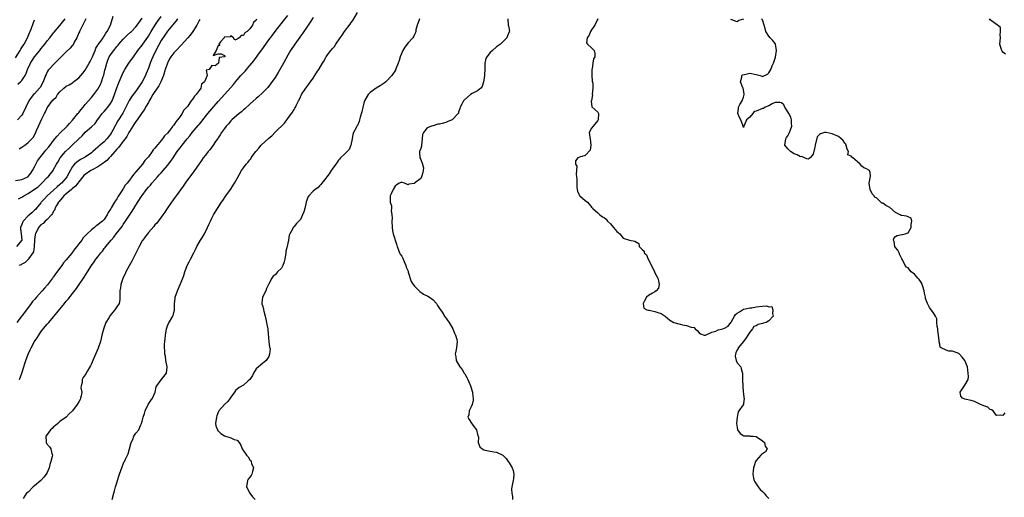
# Model space of a CAD drawing. Units: inches. Extents: x 2571000 to 2574000, y 1536000 to 1539000.
# Drawn here: x 2571176 to 2571487, y 1536648 to 1536799 of the extents above; entities that cross this region are included whole.
import ezdxf

# ---------------------------------------------------------------- set-up
doc = ezdxf.new("R2010")
doc.units = ezdxf.units.IN
doc.header["$MEASUREMENT"] = 0
doc.layers.add('LD25711536_2ft', color=83, linetype='Continuous')

msp = doc.modelspace()

# ---------------------------------------------------------------- linework, layer by layer
at = {"layer": 'LD25711536_2ft'}
for points, elevation in [([(2571205.49, 1536647), (2571206.09, 1536649), (2571206.23, 1536649.77), (2571206.53, 1536651), (2571207, 1536652.3), (2571207.18, 1536653), (2571207.65, 1536654.35), (2571207.8, 1536655), (2571208.67, 1536657.33), (2571209, 1536658.18), (2571209.22, 1536658.78), (2571209.37, 1536659), (2571209.74, 1536659.74), (2571210.52, 1536661.48), (2571210.97, 1536663), (2571211.5, 1536665), (2571212.01, 1536665.99), (2571212.37, 1536667), (2571213, 1536667.94), (2571213.9, 1536669), (2571214.44, 1536670.44), (2571214.78, 1536671), (2571215, 1536671.81), (2571215.28, 1536673), (2571215.78, 1536674.22), (2571215.98, 1536675), (2571216.79, 1536676.79), (2571216.87, 1536677), (2571216.9, 1536677.1), (2571217.7, 1536678.3), (2571218.24, 1536679), (2571219.15, 1536681), (2571219.41, 1536682.59), (2571219.58, 1536683), (2571221, 1536684.85), (2571222.68, 1536687), (2571222.85, 1536688.85), (2571222.88, 1536689), (2571222.46, 1536691), (2571222.32, 1536692.32), (2571222.13, 1536693), (2571222.14, 1536694.14), (2571222.05, 1536695), (2571222.08, 1536696.08), (2571222.18, 1536697), (2571222.29, 1536697.71), (2571222.33, 1536699), (2571222.66, 1536701), (2571223, 1536701.92), (2571223.32, 1536702.68), (2571224.71, 1536705), (2571224.8, 1536705.2), (2571225, 1536706.14), (2571225.17, 1536706.83), (2571225.18, 1536707), (2571225.16, 1536707.16), (2571225.21, 1536709), (2571225.41, 1536710.59), (2571225.44, 1536711), (2571226.11, 1536713), (2571227.87, 1536717), (2571228.15, 1536717.85), (2571228.47, 1536719), (2571229.22, 1536721), (2571229.85, 1536722.15), (2571230.23, 1536723), (2571231.27, 1536725), (2571231.9, 1536726.1), (2571232.31, 1536727), (2571233.46, 1536729), (2571234.07, 1536729.93), (2571234.64, 1536731), (2571235.65, 1536733), (2571236.09, 1536733.91), (2571236.54, 1536735), (2571237, 1536735.95), (2571237.56, 1536737), (2571238.11, 1536737.89), (2571238.75, 1536739), (2571240.05, 1536741), (2571240.46, 1536741.54), (2571241.46, 1536743), (2571242.89, 1536745), (2571244.22, 1536747), (2571245, 1536748.53), (2571245.62, 1536749.62), (2571246.41, 1536751), (2571247, 1536751.86), (2571247.9, 1536753), (2571248.43, 1536753.57), (2571249, 1536754.42), (2571249.29, 1536754.71), (2571249.44, 1536755), (2571250.46, 1536756.46), (2571250.86, 1536757), (2571251, 1536757.17), (2571251.91, 1536758.09), (2571252.6, 1536759), (2571255, 1536761.25), (2571255.97, 1536762.03), (2571257, 1536763.13), (2571259.97, 1536766.03), (2571260.66, 1536767), (2571261, 1536767.42), (2571262.52, 1536769.48), (2571263, 1536770.33), (2571263.28, 1536770.72), (2571263.42, 1536771), (2571263.77, 1536771.77), (2571264.41, 1536773), (2571264.63, 1536773.37), (2571265, 1536774.27), (2571265.27, 1536774.73), (2571265.39, 1536775), (2571266.66, 1536777), (2571266.81, 1536777.19), (2571267, 1536777.48), (2571267.71, 1536778.29), (2571268.14, 1536779), (2571269, 1536780.26), (2571269.52, 1536781), (2571270.37, 1536782.37), (2571270.79, 1536783), (2571271.96, 1536785), (2571272.4, 1536785.6), (2571273, 1536786.76), (2571273.1, 1536786.9), (2571273.15, 1536787), (2571273.55, 1536787.55), (2571274.66, 1536789), (2571274.82, 1536789.18), (2571275, 1536789.46), (2571275.74, 1536790.26), (2571276.18, 1536791), (2571277.52, 1536793), (2571278.17, 1536793.83), (2571278.95, 1536795), (2571280.7, 1536797.3), (2571281, 1536797.77), (2571281.54, 1536798.46), (2571283.06, 1536801)], 7442), ([(2571175, 1536747.86), (2571177, 1536748.17), (2571178.84, 1536749), (2571179, 1536749.12), (2571179.77, 1536750.23), (2571180.36, 1536751), (2571181, 1536752.23), (2571181.38, 1536753), (2571181.96, 1536754.04), (2571182.61, 1536755), (2571183, 1536755.43), (2571184.2, 1536757), (2571184.58, 1536757.42), (2571185.5, 1536758.5), (2571185.9, 1536759), (2571187, 1536760.49), (2571187.45, 1536761), (2571188.1, 1536761.9), (2571189.08, 1536762.92), (2571191, 1536764.67), (2571191.29, 1536765), (2571192.07, 1536765.93), (2571193, 1536766.93), (2571194.71, 1536769), (2571194.83, 1536769.17), (2571195, 1536769.38), (2571195.7, 1536770.3), (2571196.33, 1536771), (2571197, 1536771.87), (2571199, 1536774.09), (2571199.76, 1536775), (2571201, 1536776.73), (2571201.81, 1536778.19), (2571202.14, 1536779), (2571202.71, 1536780.71), (2571202.87, 1536781.13), (2571203.22, 1536782.78), (2571203.39, 1536783.39), (2571203.79, 1536785), (2571204.13, 1536785.87), (2571204.61, 1536787), (2571205, 1536787.6), (2571206, 1536789), (2571207, 1536790.22), (2571207.37, 1536790.63), (2571207.65, 1536791), (2571209, 1536792.58), (2571210.22, 1536793.78), (2571211.28, 1536794.72), (2571211.58, 1536795), (2571213, 1536796.44), (2571213.45, 1536797), (2571215, 1536799.21)], 7456), ([(2571175, 1536786.68), (2571176.49, 1536789), (2571176.67, 1536789.33), (2571177, 1536789.86), (2571177.42, 1536790.58), (2571177.71, 1536791), (2571178.74, 1536793), (2571179.41, 1536794.59), (2571179.6, 1536795), (2571179.99, 1536795.99), (2571180.53, 1536797.47), (2571181, 1536798.7)], 7464), ([(2571226.13, 1536799), (2571225.7, 1536798.3), (2571225, 1536797.5), (2571224.79, 1536797.21), (2571224.6, 1536797), (2571223, 1536795.05), (2571222.2, 1536793.8), (2571221, 1536792.07), (2571219.31, 1536789), (2571218.35, 1536787), (2571217.99, 1536786.01), (2571217.57, 1536785), (2571217, 1536783.39), (2571216.29, 1536781.71), (2571216.02, 1536781), (2571215.02, 1536779), (2571214.18, 1536777.82), (2571213.67, 1536777), (2571213, 1536776.08), (2571212.16, 1536775), (2571211.67, 1536774.33), (2571210.9, 1536773.1), (2571209.86, 1536771), (2571208.85, 1536769.15), (2571207.29, 1536766.71), (2571205.73, 1536763.73), (2571205.34, 1536763), (2571205, 1536762.5), (2571204.36, 1536761.64), (2571203.83, 1536761), (2571203, 1536760.12), (2571201.3, 1536758.7), (2571201, 1536758.43), (2571200.21, 1536757.79), (2571199.43, 1536757), (2571199, 1536756.63), (2571197, 1536755.22), (2571196.61, 1536755), (2571195.5, 1536754.5), (2571194.33, 1536753.67), (2571193.64, 1536753), (2571193, 1536752.24), (2571191.83, 1536750.17), (2571191.24, 1536749), (2571191, 1536748.7), (2571189.48, 1536747), (2571189.21, 1536746.79), (2571189, 1536746.59), (2571188.12, 1536745.88), (2571187, 1536744.83), (2571184.93, 1536743), (2571183.99, 1536742.01), (2571183.1, 1536741), (2571183, 1536740.83), (2571181.54, 1536739), (2571181.26, 1536738.74), (2571181, 1536738.46), (2571180.21, 1536737.79), (2571179.35, 1536737), (2571179, 1536736.7), (2571177.43, 1536735), (2571177.25, 1536734.75), (2571177, 1536733.94), (2571176.59, 1536733), (2571176.59, 1536732.59), (2571176.74, 1536731), (2571176.98, 1536729), (2571175.24, 1536727)], 7452), ([(2571251.16, 1536798.84), (2571251, 1536798.51), (2571250.18, 1536797.82), (2571249.91, 1536797), (2571249, 1536795.79), (2571248.17, 1536795), (2571247.47, 1536794.53), (2571247, 1536793.71), (2571246.26, 1536793.74), (2571245.62, 1536793), (2571245, 1536792.51), (2571244.26, 1536792.26), (2571243.9, 1536793), (2571243, 1536793.56), (2571242.75, 1536793.25), (2571241, 1536793.15), (2571240.94, 1536793.06), (2571240.87, 1536793), (2571239.74, 1536791.74), (2571239.19, 1536791), (2571239.49, 1536790.51), (2571239, 1536790.56), (2571238.42, 1536789), (2571237.4, 1536787.4), (2571239, 1536787.85), (2571239.92, 1536787.92), (2571241, 1536787.4), (2571241.17, 1536787.17), (2571241.07, 1536787), (2571241.03, 1536786.97), (2571241, 1536786.91), (2571239.28, 1536786.72), (2571239.12, 1536785), (2571238.1, 1536784.1), (2571237, 1536784.23), (2571236.18, 1536783), (2571235.24, 1536782.76), (2571235.57, 1536781), (2571235, 1536779.76), (2571234.68, 1536779), (2571233.74, 1536778.26), (2571233.5, 1536777), (2571233, 1536776.28), (2571232.05, 1536775), (2571231.49, 1536774.51), (2571231, 1536773.65), (2571230.45, 1536773), (2571229.3, 1536771.3), (2571229, 1536770.91), (2571228.06, 1536769.94), (2571227.66, 1536769), (2571227, 1536768.08), (2571226.19, 1536767), (2571225.61, 1536766.39), (2571225, 1536765.4), (2571224.79, 1536765.21), (2571224.69, 1536765), (2571223.74, 1536763.74), (2571223, 1536762.82), (2571222.04, 1536761.96), (2571221.44, 1536761), (2571221, 1536760.47), (2571219.38, 1536758.62), (2571219, 1536758.04), (2571218.46, 1536757.54), (2571218.19, 1536757), (2571217, 1536755.38), (2571216.69, 1536755), (2571215.86, 1536754.14), (2571215.07, 1536753), (2571213, 1536750.56), (2571212.21, 1536749.79), (2571211.76, 1536749), (2571211, 1536747.98), (2571210.22, 1536747), (2571209.66, 1536746.34), (2571209, 1536745.21), (2571208.9, 1536745.1), (2571208.62, 1536744.62), (2571207.55, 1536743), (2571207.32, 1536742.68), (2571207, 1536742.1), (2571206.24, 1536741), (2571205.23, 1536739.23), (2571205.05, 1536738.95), (2571205, 1536738.83), (2571204.27, 1536737.73), (2571203.94, 1536737), (2571203, 1536735.54), (2571202.48, 1536735), (2571201.6, 1536734.4), (2571201, 1536733.81), (2571200.48, 1536733.52), (2571199.97, 1536733), (2571199, 1536732.28), (2571197.61, 1536731), (2571197.28, 1536730.72), (2571197, 1536730.36), (2571196.31, 1536729.69), (2571195.9, 1536729), (2571195, 1536727.83), (2571194.4, 1536727), (2571193.75, 1536726.25), (2571193, 1536725.2), (2571192.9, 1536725.1), (2571192.84, 1536725), (2571192.14, 1536724.14), (2571191, 1536722.77), (2571190.15, 1536721.85), (2571189.59, 1536721), (2571187.64, 1536718.36), (2571187, 1536717.42), (2571186.81, 1536717.19), (2571186.69, 1536717), (2571185.09, 1536714.91), (2571184.13, 1536713.87), (2571183.44, 1536713), (2571181.65, 1536711), (2571181, 1536710.24), (2571180.39, 1536709.61), (2571179.96, 1536709), (2571178.41, 1536707), (2571175.4, 1536703)], 7448), ([(2571197.16, 1536799), (2571196.51, 1536797.49), (2571195.2, 1536795), (2571195.15, 1536794.85), (2571195, 1536794.54), (2571194.56, 1536793.44), (2571194.35, 1536793), (2571193.56, 1536791.56), (2571193.32, 1536791), (2571193.21, 1536790.79), (2571193, 1536790.62), (2571192.27, 1536789.73), (2571191, 1536788.57), (2571189.38, 1536787), (2571189.21, 1536786.79), (2571188.22, 1536785.78), (2571187.36, 1536785), (2571185.51, 1536783), (2571185.3, 1536782.7), (2571185, 1536782.16), (2571184.61, 1536781.39), (2571184.45, 1536781), (2571183.72, 1536779), (2571182.72, 1536777.28), (2571182.51, 1536777), (2571181, 1536775.29), (2571180.71, 1536775), (2571179.92, 1536774.08), (2571179.15, 1536773), (2571178.21, 1536771), (2571177.31, 1536769), (2571177, 1536768.49), (2571175.61, 1536767)], 7460), ([(2571175.71, 1536778.29), (2571176.53, 1536779), (2571177, 1536779.51), (2571177.98, 1536781), (2571178.32, 1536781.68), (2571178.79, 1536783), (2571179.71, 1536785), (2571180.2, 1536785.8), (2571181, 1536786.97), (2571182.63, 1536789), (2571183, 1536789.51), (2571183.7, 1536790.3), (2571184.26, 1536791), (2571185, 1536792.06), (2571185.81, 1536793), (2571187, 1536794.54), (2571187.22, 1536794.78), (2571189, 1536796.84), (2571190.68, 1536799)], 7462), ([(2571175.96, 1536742.04), (2571177, 1536742.58), (2571177.6, 1536743), (2571179, 1536743.74), (2571181, 1536745.08), (2571182.09, 1536745.91), (2571183.32, 1536747), (2571185, 1536748.76), (2571185.24, 1536749), (2571186.03, 1536749.97), (2571186.82, 1536751), (2571187, 1536751.3), (2571187.94, 1536753), (2571188.3, 1536753.7), (2571189.11, 1536755), (2571190.72, 1536757), (2571191.88, 1536758.12), (2571192.88, 1536759), (2571194.97, 1536761), (2571195.99, 1536762.01), (2571197, 1536763.13), (2571199, 1536764.83), (2571200.13, 1536765.87), (2571200.88, 1536767), (2571201, 1536767.13), (2571202.4, 1536769), (2571203, 1536769.63), (2571203.63, 1536770.37), (2571204.15, 1536771), (2571205, 1536772.18), (2571205.49, 1536773), (2571206.29, 1536775), (2571207, 1536777.2), (2571207.5, 1536778.5), (2571207.74, 1536779), (2571209, 1536782.04), (2571209.49, 1536783), (2571210.73, 1536785), (2571212.21, 1536787), (2571213, 1536788.01), (2571213.67, 1536789), (2571215, 1536790.64), (2571215.24, 1536791), (2571216.8, 1536793.2), (2571217, 1536793.5), (2571217.85, 1536795), (2571219, 1536796.89), (2571219.84, 1536798.16), (2571221, 1536799.71)], 7454), ([(2571233.2, 1536798.8), (2571233, 1536798.48), (2571232.23, 1536797), (2571230.98, 1536795), (2571230.15, 1536793.85), (2571229.47, 1536793), (2571227.35, 1536790.65), (2571225.72, 1536789), (2571225, 1536788.19), (2571224.1, 1536787), (2571223.67, 1536786.33), (2571222.96, 1536785), (2571222.28, 1536783), (2571221.71, 1536781), (2571220.94, 1536779), (2571220.22, 1536777.78), (2571219.71, 1536777), (2571218.37, 1536775), (2571217.89, 1536774.11), (2571217.24, 1536773), (2571217, 1536772.55), (2571216.1, 1536771), (2571215.68, 1536770.32), (2571215, 1536769.31), (2571214.81, 1536769), (2571213.43, 1536767), (2571213, 1536766.46), (2571212.4, 1536765.6), (2571212.02, 1536765), (2571211, 1536763.32), (2571210.81, 1536763), (2571210.18, 1536761.82), (2571209.6, 1536761), (2571209, 1536760.26), (2571207.61, 1536758.39), (2571207, 1536757.75), (2571206.38, 1536757), (2571205, 1536755.42), (2571204.56, 1536755), (2571203.82, 1536754.18), (2571203, 1536753.56), (2571202.7, 1536753.3), (2571202.24, 1536753), (2571201, 1536752.2), (2571199.38, 1536751.38), (2571198.73, 1536751), (2571197, 1536749.73), (2571196.61, 1536749.39), (2571195, 1536747.41), (2571194.7, 1536747), (2571193.96, 1536746.04), (2571193, 1536745.31), (2571192.65, 1536745), (2571191, 1536743.64), (2571190.28, 1536743), (2571188.75, 1536741.25), (2571188.55, 1536741), (2571187.95, 1536739.95), (2571187.45, 1536739), (2571187.37, 1536738.63), (2571187, 1536738.13), (2571186.62, 1536737.38), (2571186.34, 1536737), (2571185, 1536735.58), (2571184.37, 1536735), (2571183.71, 1536734.29), (2571183, 1536733.82), (2571182.19, 1536733), (2571181.24, 1536731), (2571181.23, 1536730.77), (2571180.99, 1536728.99), (2571180.89, 1536727), (2571180.64, 1536725.36), (2571180.42, 1536725), (2571179.09, 1536723.09), (2571179.03, 1536722.97), (2571178.07, 1536721.93), (2571177, 1536721.37), (2571176.75, 1536721.25), (2571176.06, 1536721)], 7450), ([(2571176.11, 1536757.89), (2571177, 1536758.39), (2571177.89, 1536759), (2571179, 1536759.9), (2571180.18, 1536761), (2571180.55, 1536761.45), (2571181.37, 1536763), (2571181.62, 1536763.62), (2571182.27, 1536765), (2571183.34, 1536767.34), (2571184.15, 1536769), (2571184.45, 1536769.55), (2571185, 1536770.87), (2571185.29, 1536771.29), (2571186.6, 1536773), (2571186.8, 1536773.2), (2571187, 1536773.48), (2571187.83, 1536774.17), (2571188.28, 1536775), (2571189, 1536775.9), (2571190.2, 1536777), (2571191, 1536777.68), (2571191.88, 1536778.12), (2571193, 1536778.78), (2571193.35, 1536779), (2571195, 1536780.35), (2571195.61, 1536781), (2571196.2, 1536781.81), (2571197, 1536782.72), (2571198.21, 1536785), (2571198.52, 1536785.48), (2571199, 1536786.32), (2571199.27, 1536787), (2571199.51, 1536787.51), (2571200.16, 1536789), (2571200.35, 1536789.65), (2571201, 1536790.64), (2571201.12, 1536790.88), (2571201.92, 1536791.92), (2571202.65, 1536793), (2571202.78, 1536793.22), (2571203, 1536793.49), (2571203.54, 1536794.46), (2571203.97, 1536795), (2571204.94, 1536796.94), (2571205.79, 1536799.79)], 7458), ([(2571176.24, 1536685), (2571176.96, 1536687), (2571177.57, 1536689), (2571177.97, 1536690.03), (2571178.27, 1536691), (2571178.98, 1536692.98), (2571179.65, 1536694.35), (2571179.89, 1536695), (2571181, 1536697), (2571181.83, 1536698.17), (2571182.31, 1536699), (2571183, 1536700.04), (2571184.33, 1536701.67), (2571185, 1536702.46), (2571185.27, 1536702.73), (2571185.51, 1536703), (2571187, 1536704.75), (2571188.02, 1536705.98), (2571190.45, 1536709), (2571191, 1536709.71), (2571191.61, 1536710.39), (2571193, 1536712.18), (2571194.28, 1536713.72), (2571195.29, 1536715.29), (2571196.47, 1536717), (2571196.71, 1536717.29), (2571197.74, 1536719), (2571199, 1536721), (2571199.84, 1536722.16), (2571200.4, 1536723), (2571201, 1536723.76), (2571201.94, 1536725), (2571202.43, 1536725.57), (2571203, 1536726.33), (2571203.3, 1536726.7), (2571203.51, 1536727), (2571205.17, 1536729), (2571206.09, 1536729.91), (2571206.83, 1536731), (2571208.64, 1536733.36), (2571209, 1536733.98), (2571209.45, 1536734.55), (2571209.72, 1536735), (2571211, 1536736.94), (2571211.86, 1536738.14), (2571212.35, 1536739), (2571213, 1536740.08), (2571214.72, 1536742.72), (2571215, 1536743.13), (2571216.4, 1536745), (2571217, 1536745.76), (2571217.59, 1536746.41), (2571218.05, 1536747), (2571219, 1536748.09), (2571219.82, 1536749), (2571220.4, 1536749.6), (2571221, 1536750.31), (2571221.63, 1536751), (2571223, 1536752.57), (2571223.35, 1536753), (2571224.08, 1536753.92), (2571224.76, 1536755), (2571226.1, 1536757), (2571226.49, 1536757.51), (2571227, 1536758.21), (2571227.35, 1536758.65), (2571227.6, 1536759), (2571229.18, 1536761), (2571230.03, 1536761.97), (2571230.82, 1536763), (2571232.74, 1536765.26), (2571233, 1536765.58), (2571233.66, 1536766.34), (2571234.14, 1536767), (2571235.74, 1536769), (2571237, 1536770.53), (2571239, 1536772.85), (2571240.05, 1536773.95), (2571243, 1536777.29), (2571243.82, 1536778.18), (2571244.46, 1536779), (2571245, 1536779.65), (2571246.21, 1536781), (2571247, 1536781.92), (2571247.55, 1536782.45), (2571248, 1536783), (2571249, 1536784.21), (2571249.67, 1536785), (2571250.3, 1536785.7), (2571251, 1536786.71), (2571251.13, 1536786.87), (2571251.75, 1536787.75), (2571252.82, 1536789.18), (2571254.03, 1536791), (2571255, 1536792.28), (2571255.51, 1536793), (2571256.18, 1536793.82), (2571257.07, 1536794.93), (2571259.69, 1536798.31), (2571261, 1536800.07)], 7446), ([(2571269, 1536799.38), (2571268.1, 1536797.9), (2571267.47, 1536797), (2571265.67, 1536794.33), (2571265, 1536793.45), (2571264.82, 1536793.18), (2571263.19, 1536791), (2571261.87, 1536789), (2571261, 1536787.5), (2571259.67, 1536785), (2571257.99, 1536782.01), (2571257, 1536780.45), (2571255.59, 1536778.41), (2571254.69, 1536777.31), (2571253, 1536775.55), (2571251.67, 1536774.33), (2571251, 1536773.78), (2571249, 1536772.01), (2571247.45, 1536770.55), (2571247, 1536770.19), (2571246.39, 1536769.61), (2571245.61, 1536769), (2571243.33, 1536767), (2571243, 1536766.67), (2571242.23, 1536765.77), (2571241.53, 1536765), (2571241, 1536764.32), (2571240.07, 1536763), (2571239.67, 1536762.33), (2571239, 1536761.38), (2571238.86, 1536761.14), (2571238.18, 1536760.18), (2571237.41, 1536759), (2571236.4, 1536757.6), (2571235.86, 1536757), (2571235, 1536755.92), (2571234.31, 1536755), (2571233.79, 1536754.21), (2571233, 1536753.13), (2571231.31, 1536750.69), (2571231, 1536750.32), (2571229, 1536747.61), (2571228.56, 1536747), (2571227.97, 1536746.03), (2571225.73, 1536743), (2571225.44, 1536742.56), (2571225, 1536742.02), (2571224.58, 1536741.42), (2571224.23, 1536741), (2571222.88, 1536739), (2571222.16, 1536737.84), (2571221.55, 1536737), (2571219.58, 1536734.42), (2571219, 1536733.8), (2571218.65, 1536733.35), (2571217, 1536731.47), (2571216.63, 1536731), (2571215.97, 1536730.03), (2571215.16, 1536729), (2571215, 1536728.75), (2571214.07, 1536727), (2571212.02, 1536723), (2571211.69, 1536722.31), (2571210.85, 1536720.85), (2571209.85, 1536719), (2571209.6, 1536718.4), (2571209, 1536717.2), (2571208.84, 1536716.84), (2571208.23, 1536715), (2571208.12, 1536713.88), (2571207.92, 1536713), (2571207.9, 1536711.9), (2571207.98, 1536711), (2571207.89, 1536710.11), (2571207.74, 1536709), (2571207, 1536707.94), (2571206.41, 1536707), (2571205.72, 1536706.28), (2571204.84, 1536705.16), (2571204.42, 1536704.42), (2571203.56, 1536703), (2571202.84, 1536701.16), (2571202.27, 1536699), (2571202.07, 1536697.93), (2571201.8, 1536697), (2571201.12, 1536694.88), (2571199.41, 1536691), (2571199, 1536689.94), (2571198.71, 1536689.29), (2571198.51, 1536689), (2571197.69, 1536687.69), (2571197.29, 1536687), (2571197, 1536686.44), (2571196.39, 1536685.61), (2571195.99, 1536685), (2571195.99, 1536683.99), (2571195.74, 1536683), (2571195.66, 1536682.34), (2571195.9, 1536681), (2571195.74, 1536679.74), (2571195.55, 1536679), (2571195.36, 1536678.64), (2571195, 1536677.88), (2571194.44, 1536677), (2571193, 1536675.06), (2571191.88, 1536674.12), (2571191, 1536673), (2571189, 1536671.68), (2571188.34, 1536671), (2571187.63, 1536670.37), (2571187, 1536669.97), (2571186.57, 1536669.43), (2571186.08, 1536669), (2571185, 1536667.6), (2571184.6, 1536667), (2571184.7, 1536665.3), (2571184.66, 1536665), (2571184.75, 1536664.75), (2571185.7, 1536663.7), (2571186.15, 1536663), (2571186.4, 1536661.6), (2571186.64, 1536661), (2571186.6, 1536660.6), (2571186.17, 1536659), (2571185.87, 1536658.13), (2571185.56, 1536657), (2571185, 1536655.56), (2571184.71, 1536655), (2571183.96, 1536654.04), (2571183, 1536653.07), (2571181, 1536651.35), (2571180.57, 1536651), (2571179, 1536649.39), (2571178.43, 1536649), (2571177.38, 1536647.38)], 7444), ([(2571302.61, 1536799), (2571302.38, 1536798.38), (2571301.91, 1536797), (2571301.47, 1536795.47), (2571301.42, 1536795), (2571301.33, 1536794.67), (2571301, 1536794.05), (2571300.7, 1536793.3), (2571300.49, 1536793), (2571299, 1536791.34), (2571297.98, 1536790.02), (2571297.37, 1536789), (2571296.5, 1536787), (2571296.24, 1536785.76), (2571295.84, 1536785), (2571295.16, 1536783.16), (2571295.12, 1536783), (2571295.09, 1536782.91), (2571295, 1536782.74), (2571293.88, 1536781), (2571292, 1536779), (2571291.42, 1536778.58), (2571290.22, 1536777.78), (2571288.92, 1536777), (2571287, 1536775.67), (2571286.37, 1536775), (2571285.24, 1536773), (2571285, 1536772.26), (2571284.71, 1536771), (2571284.42, 1536769.58), (2571283.86, 1536767.86), (2571283.66, 1536767), (2571283.52, 1536766.48), (2571283, 1536765.28), (2571282.91, 1536765.09), (2571282.84, 1536765), (2571282.71, 1536764.71), (2571281.78, 1536763), (2571281.55, 1536762.45), (2571281.32, 1536761), (2571280.97, 1536759), (2571280.38, 1536757.62), (2571279, 1536756.24), (2571277.67, 1536755), (2571277.38, 1536754.62), (2571277, 1536754.27), (2571276.52, 1536753.48), (2571276.18, 1536753), (2571275, 1536751.47), (2571274.75, 1536751), (2571274.07, 1536749.93), (2571273.31, 1536749), (2571273, 1536748.57), (2571271.72, 1536747), (2571271.43, 1536746.57), (2571271, 1536746.18), (2571270.48, 1536745.53), (2571269.61, 1536745), (2571269, 1536744.46), (2571267.66, 1536743), (2571267.39, 1536742.61), (2571267, 1536741.64), (2571266.85, 1536741.15), (2571266.8, 1536741), (2571266.36, 1536739), (2571266.04, 1536737.96), (2571265.71, 1536737), (2571265, 1536735.56), (2571264.47, 1536735), (2571263.72, 1536734.28), (2571263, 1536733.29), (2571262.73, 1536733), (2571262.51, 1536732.51), (2571261.66, 1536731), (2571261.46, 1536730.54), (2571261.23, 1536729), (2571261, 1536728.1), (2571260.78, 1536727), (2571260.42, 1536725.57), (2571260.4, 1536725), (2571260.05, 1536723), (2571259.87, 1536722.13), (2571259.4, 1536721), (2571259, 1536720.18), (2571257.79, 1536719), (2571257.42, 1536718.58), (2571257, 1536718.02), (2571256.39, 1536717.61), (2571255.95, 1536717), (2571255, 1536715.24), (2571254.95, 1536715), (2571254.29, 1536713.71), (2571254.04, 1536713), (2571253.05, 1536711), (2571252.86, 1536709.14), (2571252.83, 1536709), (2571252.84, 1536708.84), (2571253, 1536708.35), (2571253.29, 1536707.29), (2571253.33, 1536707), (2571253.44, 1536706.56), (2571253.87, 1536705), (2571254.04, 1536704.04), (2571254.29, 1536703), (2571254.38, 1536702.38), (2571254.66, 1536701), (2571254.66, 1536700.66), (2571255.07, 1536697), (2571255.22, 1536695.22), (2571255.32, 1536695), (2571255.39, 1536694.61), (2571255.25, 1536693), (2571255, 1536692.24), (2571254.13, 1536691), (2571253.56, 1536690.44), (2571253, 1536690.06), (2571251, 1536688.34), (2571250.13, 1536687), (2571249.82, 1536686.18), (2571249, 1536684.92), (2571248.48, 1536684.48), (2571247, 1536683.15), (2571245.62, 1536682.38), (2571245, 1536681.94), (2571244.53, 1536681.47), (2571244.22, 1536681), (2571243, 1536679.36), (2571242.76, 1536679), (2571242.02, 1536677.98), (2571240.96, 1536677), (2571239.22, 1536675), (2571239.15, 1536674.85), (2571238.56, 1536673.44), (2571238.46, 1536673), (2571238.22, 1536671), (2571238.3, 1536670.3), (2571238.75, 1536669), (2571238.84, 1536668.84), (2571239, 1536668.7), (2571239.87, 1536667.87), (2571241, 1536667.15), (2571243, 1536666.5), (2571244.03, 1536665.97), (2571245, 1536665.77), (2571245.62, 1536665), (2571246.22, 1536664.22), (2571246.58, 1536663), (2571248.01, 1536661), (2571248.46, 1536660.46), (2571249, 1536659.56), (2571249.34, 1536659.34), (2571249.39, 1536659), (2571249.55, 1536658.45), (2571250.14, 1536657), (2571249.82, 1536655.82), (2571249.68, 1536655), (2571249.44, 1536654.56), (2571249, 1536654.06), (2571248.52, 1536653.48), (2571248.25, 1536653), (2571247.98, 1536651), (2571249, 1536649.03), (2571249.87, 1536647.87), (2571250.68, 1536647)], 7440), ([(2571330.58, 1536799), (2571330.6, 1536797), (2571330.71, 1536796.71), (2571331.05, 1536795.05), (2571331, 1536794.88), (2571330.4, 1536793.6), (2571330.19, 1536793), (2571329, 1536791.72), (2571328.19, 1536791), (2571327, 1536790.09), (2571325.69, 1536789), (2571325, 1536788.3), (2571323.91, 1536787), (2571323.61, 1536786.39), (2571323.32, 1536785), (2571323.31, 1536783.31), (2571323.19, 1536781), (2571323, 1536779.59), (2571322.9, 1536779), (2571322.47, 1536777.53), (2571322.03, 1536777), (2571321, 1536776.23), (2571319.32, 1536775.32), (2571318.79, 1536775), (2571316.76, 1536773.24), (2571316.53, 1536773), (2571316.02, 1536772.02), (2571315.44, 1536771), (2571315.37, 1536770.63), (2571315, 1536769.41), (2571314.9, 1536769.1), (2571314.85, 1536769), (2571313, 1536767.02), (2571311.54, 1536766.46), (2571311, 1536766.22), (2571309.84, 1536765.84), (2571309, 1536765.64), (2571308.38, 1536765.62), (2571307, 1536765.15), (2571306.86, 1536765.14), (2571306.39, 1536765), (2571305, 1536764.5), (2571303.91, 1536763), (2571303.62, 1536762.38), (2571303.52, 1536761), (2571303.26, 1536759), (2571303.24, 1536758.76), (2571303, 1536757.99), (2571302.64, 1536757), (2571302.62, 1536756.62), (2571302.69, 1536755), (2571303, 1536754.54), (2571303.6, 1536753), (2571303.88, 1536751.88), (2571303.83, 1536751), (2571303.65, 1536750.35), (2571303.3, 1536749), (2571303, 1536748.54), (2571301.09, 1536747), (2571301, 1536746.9), (2571299.26, 1536746.74), (2571299, 1536746.45), (2571297.84, 1536747), (2571297.2, 1536747.21), (2571297, 1536747.38), (2571296.22, 1536747), (2571295.5, 1536746.5), (2571295, 1536746.31), (2571294.28, 1536745), (2571293.63, 1536743.63), (2571293.36, 1536743), (2571293.37, 1536741), (2571293.82, 1536739.82), (2571293.8, 1536739), (2571293.64, 1536738.36), (2571293.86, 1536737), (2571293.98, 1536735.98), (2571293.88, 1536735), (2571294, 1536733), (2571294.07, 1536732.07), (2571294.3, 1536731), (2571295.46, 1536727.46), (2571295.57, 1536727), (2571295.87, 1536726.13), (2571296.3, 1536725), (2571296.55, 1536724.55), (2571297, 1536723.89), (2571297.32, 1536723.32), (2571297.43, 1536723), (2571298.33, 1536721), (2571298.44, 1536720.44), (2571299, 1536719.17), (2571299.09, 1536718.91), (2571299.98, 1536715.98), (2571300.62, 1536715), (2571301, 1536714.46), (2571302.51, 1536713), (2571302.74, 1536712.74), (2571303.88, 1536711.88), (2571305, 1536711.4), (2571305.25, 1536711.25), (2571305.74, 1536711), (2571307, 1536710.12), (2571307.99, 1536709), (2571308.3, 1536708.3), (2571309, 1536707.44), (2571309.25, 1536707), (2571309.81, 1536706.19), (2571310.56, 1536705), (2571310.7, 1536704.7), (2571311, 1536704.42), (2571311.54, 1536703.54), (2571311.98, 1536703), (2571313.21, 1536701), (2571313.64, 1536699.64), (2571314.02, 1536699), (2571314.41, 1536697.59), (2571314.51, 1536697), (2571314.31, 1536695), (2571314.09, 1536693.91), (2571313.95, 1536693), (2571314.07, 1536692.07), (2571314.24, 1536691), (2571315.41, 1536689), (2571316.15, 1536688.15), (2571316.79, 1536687), (2571317, 1536686.7), (2571317.63, 1536685.63), (2571317.85, 1536685), (2571318.23, 1536684.23), (2571318.78, 1536683), (2571319.41, 1536681), (2571319.5, 1536679.5), (2571319.56, 1536679), (2571319.58, 1536678.42), (2571319.23, 1536677), (2571319, 1536676.3), (2571318.34, 1536675), (2571318.22, 1536673.78), (2571317.9, 1536673), (2571318.3, 1536672.3), (2571319.1, 1536671.1), (2571319.53, 1536670.47), (2571320.62, 1536669), (2571321, 1536667.53), (2571321.24, 1536666.76), (2571321.17, 1536665), (2571321.66, 1536663.66), (2571322.38, 1536663), (2571323, 1536662.71), (2571323.4, 1536662.6), (2571325, 1536662.28), (2571326.12, 1536662.12), (2571327, 1536661.95), (2571329, 1536661.08), (2571329.97, 1536659.97), (2571330.65, 1536659), (2571331, 1536658.56), (2571331.86, 1536657), (2571332.2, 1536656.2), (2571332.48, 1536655), (2571332.3, 1536653.7), (2571332.26, 1536653), (2571332.04, 1536652.04), (2571331.78, 1536651), (2571331.72, 1536650.28), (2571331.8, 1536649), (2571332.01, 1536648.01), (2571332.04, 1536647)], 7438), ([(2571359, 1536799), (2571358.03, 1536797), (2571357, 1536795.44), (2571356.66, 1536795), (2571356.2, 1536793.8), (2571355.66, 1536793), (2571355.4, 1536791.4), (2571355.67, 1536791), (2571357, 1536789.81), (2571357.38, 1536789.38), (2571357.77, 1536789), (2571358.05, 1536788.05), (2571358.05, 1536787), (2571357.64, 1536786.36), (2571357.42, 1536785), (2571357.17, 1536783.17), (2571357.11, 1536783), (2571357.13, 1536781), (2571357.21, 1536779.21), (2571357.42, 1536778.58), (2571357.38, 1536777), (2571357.17, 1536775.17), (2571357.25, 1536775), (2571356.96, 1536773.04), (2571356.93, 1536773), (2571356.91, 1536772.92), (2571357.13, 1536771.13), (2571359, 1536769.49), (2571359.22, 1536769), (2571359.09, 1536767), (2571359, 1536766.82), (2571357.49, 1536765), (2571357, 1536764.38), (2571356.21, 1536763), (2571356.42, 1536761.58), (2571356.6, 1536761), (2571356.8, 1536759), (2571356.54, 1536757.46), (2571355, 1536755.76), (2571353.21, 1536755.21), (2571352.66, 1536755), (2571351.96, 1536754.04), (2571351.9, 1536753), (2571352.34, 1536752.34), (2571352.22, 1536751), (2571352.09, 1536749.91), (2571352.28, 1536749), (2571352.38, 1536748.38), (2571352.33, 1536747), (2571352.38, 1536745.62), (2571352.45, 1536745), (2571352.54, 1536744.54), (2571353, 1536743.53), (2571353.15, 1536743.15), (2571353.27, 1536743), (2571355, 1536741.53), (2571355.71, 1536741), (2571356.31, 1536740.31), (2571357, 1536739.48), (2571357.25, 1536739.25), (2571357.43, 1536739), (2571359, 1536737.61), (2571359.66, 1536737), (2571360.42, 1536736.42), (2571361, 1536736.15), (2571361.61, 1536735.61), (2571362.03, 1536735), (2571363, 1536734.12), (2571363.97, 1536733), (2571364.42, 1536732.42), (2571365, 1536731.78), (2571365.4, 1536731.4), (2571365.88, 1536731), (2571367, 1536729.61), (2571369, 1536729.03), (2571370.65, 1536728.65), (2571371.94, 1536727.94), (2571372.08, 1536727), (2571373, 1536726), (2571373.57, 1536725.57), (2571373.62, 1536725), (2571374.34, 1536724.34), (2571374.93, 1536723), (2571375.91, 1536721), (2571376.84, 1536719), (2571377, 1536718.7), (2571377.98, 1536717), (2571378.1, 1536716.1), (2571378.37, 1536715), (2571378.14, 1536713.86), (2571377.41, 1536713), (2571377, 1536712.64), (2571376.26, 1536712.26), (2571375, 1536711.48), (2571374.38, 1536711), (2571373.6, 1536709.6), (2571373.3, 1536709), (2571373.55, 1536707.55), (2571374.51, 1536707), (2571375, 1536706.84), (2571375.18, 1536706.82), (2571377, 1536706.45), (2571377.91, 1536706.09), (2571379, 1536705.78), (2571380.22, 1536705), (2571381, 1536704.29), (2571381.69, 1536703.69), (2571382.98, 1536702.98), (2571385, 1536702.42), (2571385.76, 1536702.24), (2571387, 1536702.01), (2571388.48, 1536701.52), (2571389.38, 1536701.38), (2571389.73, 1536701), (2571390.4, 1536700.4), (2571391, 1536699.66), (2571391.38, 1536699.38), (2571392.63, 1536699), (2571393, 1536698.94), (2571395, 1536699.9), (2571396.25, 1536700.25), (2571397, 1536700.63), (2571398.45, 1536701), (2571399, 1536701.19), (2571400.17, 1536701.83), (2571401, 1536702.93), (2571401.04, 1536702.96), (2571401.1, 1536703.1), (2571402.15, 1536705), (2571402.51, 1536705.49), (2571403, 1536705.97), (2571403.7, 1536706.3), (2571405, 1536707.15), (2571405.16, 1536707.16), (2571407, 1536707.56), (2571407.6, 1536707.6), (2571409, 1536707.89), (2571411, 1536708.17), (2571412.23, 1536708.23), (2571413, 1536707.96), (2571413.99, 1536707.99), (2571414.23, 1536707), (2571414.16, 1536705.84), (2571414.4, 1536705), (2571413, 1536703.49), (2571412.14, 1536703), (2571411.29, 1536702.71), (2571411, 1536702.63), (2571409.67, 1536702.33), (2571409, 1536701.92), (2571408.27, 1536701.73), (2571407.82, 1536701), (2571407, 1536699.94), (2571406.36, 1536699), (2571405.83, 1536698.17), (2571405.03, 1536697), (2571403.36, 1536695), (2571403.28, 1536694.72), (2571403, 1536694.31), (2571402.63, 1536693.37), (2571402.44, 1536693), (2571402.38, 1536692.38), (2571402.68, 1536691), (2571403, 1536690.27), (2571404.12, 1536689), (2571404.3, 1536688.3), (2571404.72, 1536687), (2571404.69, 1536685.31), (2571404.65, 1536685), (2571404.71, 1536684.71), (2571404.77, 1536683), (2571404.94, 1536681), (2571404.93, 1536680.93), (2571405, 1536680.53), (2571405.16, 1536679.16), (2571405.17, 1536679), (2571405, 1536677.25), (2571404.96, 1536677), (2571404.91, 1536676.91), (2571403.57, 1536675), (2571403.31, 1536674.69), (2571402.98, 1536673.02), (2571402.83, 1536671), (2571403, 1536669.82), (2571403.14, 1536669), (2571403.92, 1536667.92), (2571405.13, 1536667.13), (2571407, 1536667.1), (2571407.08, 1536667.08), (2571408.02, 1536667), (2571409, 1536666.89), (2571411, 1536665.6), (2571411.66, 1536665), (2571411.89, 1536663.89), (2571412.44, 1536663), (2571411.94, 1536662.06), (2571411, 1536661.5), (2571410.74, 1536661.26), (2571410.52, 1536661), (2571409, 1536659.4), (2571408.79, 1536659), (2571408.35, 1536657.65), (2571408.17, 1536657), (2571408.09, 1536656.09), (2571407.95, 1536655), (2571408.19, 1536653.81), (2571408.38, 1536653), (2571408.59, 1536652.59), (2571409, 1536651.94), (2571409.39, 1536651.39), (2571409.64, 1536651), (2571410.23, 1536650.23), (2571411, 1536649.51), (2571411.51, 1536649), (2571412.15, 1536648.15), (2571413, 1536647.35)], 7436), ([(2571405, 1536798.9), (2571403.55, 1536798.45), (2571403, 1536797.99), (2571401.34, 1536798.66), (2571401, 1536798.75)], 7434), ([(2571487.55, 1536674.45), (2571487, 1536673.55), (2571486.36, 1536673.64), (2571485, 1536673.56), (2571483.9, 1536675), (2571483.36, 1536675.36), (2571483, 1536675.46), (2571482.22, 1536676.22), (2571481, 1536676.59), (2571480.76, 1536676.76), (2571479.93, 1536677), (2571477.98, 1536677.98), (2571477, 1536678.33), (2571475, 1536678.77), (2571474.16, 1536679), (2571473.64, 1536679.64), (2571473.49, 1536681), (2571474.15, 1536681.85), (2571475, 1536683.14), (2571475.97, 1536685), (2571476.11, 1536685.89), (2571476.04, 1536687), (2571475.88, 1536687.88), (2571475.75, 1536689), (2571474.98, 1536691), (2571474.06, 1536692.06), (2571473.3, 1536693), (2571473, 1536693.2), (2571471, 1536693.92), (2571469.91, 1536693.91), (2571469, 1536694.19), (2571467.5, 1536695), (2571467.19, 1536695.19), (2571467, 1536696.11), (2571466.82, 1536696.82), (2571466.86, 1536697.14), (2571466.67, 1536699), (2571466.46, 1536700.46), (2571466.42, 1536701), (2571466.25, 1536701.75), (2571466.15, 1536703), (2571466.1, 1536704.1), (2571465.63, 1536705), (2571465, 1536706.04), (2571464.31, 1536707), (2571463.73, 1536707.73), (2571463.11, 1536709), (2571462.55, 1536710.55), (2571462.5, 1536711), (2571462.22, 1536712.22), (2571462.12, 1536713), (2571461.65, 1536714.35), (2571461.33, 1536715.33), (2571461, 1536715.85), (2571460.52, 1536716.52), (2571460.08, 1536717), (2571459, 1536718.27), (2571458.03, 1536719), (2571457.54, 1536719.54), (2571457, 1536720.21), (2571456.51, 1536720.51), (2571456.12, 1536721), (2571455.24, 1536722.76), (2571455.08, 1536723.08), (2571455, 1536723.15), (2571454.37, 1536724.37), (2571454.15, 1536725), (2571453.79, 1536725.79), (2571453, 1536726.63), (2571452.81, 1536727), (2571452.59, 1536728.59), (2571452.41, 1536729), (2571452.5, 1536729.5), (2571453, 1536730.11), (2571453.54, 1536730.46), (2571455, 1536730.76), (2571455.25, 1536730.75), (2571456.07, 1536731), (2571457, 1536731.32), (2571458.04, 1536733), (2571458.04, 1536733.96), (2571458.19, 1536735), (2571457.98, 1536735.98), (2571457, 1536736.39), (2571456.54, 1536736.54), (2571455, 1536736.76), (2571454.81, 1536736.81), (2571454.48, 1536737), (2571453, 1536737.71), (2571451.28, 1536739.28), (2571451, 1536739.42), (2571450, 1536740), (2571449, 1536740.67), (2571448.71, 1536740.71), (2571448.43, 1536741), (2571447, 1536742.37), (2571446.47, 1536742.47), (2571446.31, 1536743), (2571445.62, 1536743.62), (2571445.04, 1536745), (2571444.75, 1536747), (2571445.18, 1536749.18), (2571445, 1536750.38), (2571444.84, 1536751), (2571443.63, 1536751.63), (2571443, 1536751.9), (2571442.35, 1536752.34), (2571441.85, 1536753), (2571441, 1536753.77), (2571439.53, 1536755), (2571439.21, 1536755.21), (2571439, 1536755.54), (2571437.97, 1536755.97), (2571438.21, 1536757), (2571437.75, 1536757.75), (2571437.3, 1536759.3), (2571437, 1536759.7), (2571436.5, 1536760.5), (2571435, 1536761.78), (2571433, 1536762.64), (2571431.08, 1536763.08), (2571431, 1536763.08), (2571430.65, 1536763), (2571429.37, 1536762.63), (2571429, 1536762.45), (2571428.32, 1536761.68), (2571427.67, 1536759), (2571427.58, 1536758.42), (2571427, 1536756.23), (2571426.06, 1536755), (2571425.42, 1536754.58), (2571425, 1536754.67), (2571424.24, 1536755), (2571423.45, 1536755.45), (2571423, 1536755.38), (2571421.99, 1536755.99), (2571421, 1536756.33), (2571419.86, 1536757), (2571419, 1536757.87), (2571418.05, 1536759), (2571418.37, 1536761), (2571418.6, 1536761.4), (2571419, 1536762.03), (2571419.51, 1536763), (2571419.9, 1536763.9), (2571420.26, 1536765), (2571420.15, 1536765.85), (2571420.18, 1536767), (2571419.92, 1536767.92), (2571419.37, 1536769), (2571419, 1536769.53), (2571418.12, 1536771), (2571417.73, 1536771.73), (2571417, 1536772.36), (2571416.51, 1536772.51), (2571415, 1536772.51), (2571414.11, 1536772.11), (2571413, 1536771.51), (2571411.83, 1536771), (2571411.34, 1536770.66), (2571411, 1536770.59), (2571409, 1536769.78), (2571408.37, 1536769.63), (2571407.92, 1536769), (2571407, 1536767.93), (2571405.94, 1536767), (2571405.23, 1536765.23), (2571405.11, 1536765), (2571405, 1536764.59), (2571404.89, 1536765), (2571404.2, 1536767), (2571403.79, 1536767.79), (2571403.26, 1536769), (2571403.42, 1536770.58), (2571403.39, 1536771), (2571403.85, 1536771.85), (2571404.54, 1536773), (2571404.69, 1536773.31), (2571405, 1536774.18), (2571405.23, 1536775), (2571405.22, 1536775.22), (2571404.92, 1536777), (2571404.85, 1536777.15), (2571404.07, 1536779), (2571404.49, 1536780.49), (2571404.44, 1536781), (2571404.72, 1536781.28), (2571405.33, 1536781.33), (2571407, 1536781.74), (2571409, 1536781.35), (2571410.29, 1536781), (2571410.81, 1536780.81), (2571411, 1536780.77), (2571412.54, 1536781.46), (2571413, 1536781.87), (2571413.63, 1536783), (2571414.06, 1536784.06), (2571414.51, 1536785), (2571415, 1536786.49), (2571415.14, 1536786.86), (2571415.46, 1536789), (2571415.09, 1536790.91), (2571415.09, 1536791), (2571415.07, 1536791.07), (2571415, 1536791.14), (2571414.2, 1536792.2), (2571413.44, 1536793), (2571413, 1536793.53), (2571412.11, 1536795), (2571411.87, 1536795.87), (2571411.58, 1536797), (2571411, 1536798.66), (2571410.71, 1536799)], 7434), ([(2571487.8, 1536787.8), (2571487, 1536788.43), (2571486.75, 1536788.75), (2571486.59, 1536789), (2571486.2, 1536790.2), (2571486.02, 1536791), (2571486.17, 1536793), (2571486.06, 1536793.94), (2571486.24, 1536795), (2571486.26, 1536796.26), (2571485.27, 1536797), (2571485.18, 1536797.18), (2571485, 1536797.18), (2571484.51, 1536797.49), (2571483, 1536798.61), (2571482.7, 1536799)], 7432)]:
    msp.add_lwpolyline(points, dxfattribs=dict(at, elevation=elevation))

doc.saveas('drawing.dxf')
